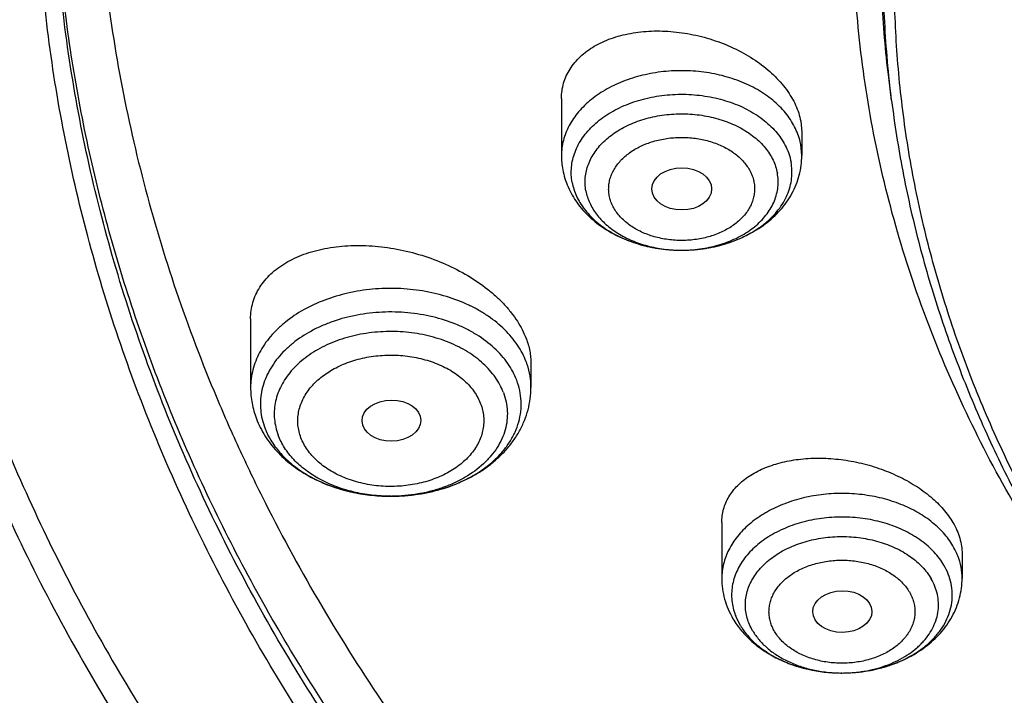
# Model space of a CAD drawing. Units: inches. Extents: x 7.1 to 14.8, y -3.1 to 21.7.
# Drawn here: x 9.2 to 9.7, y 16.2 to 16.6 of the extents above; entities that cross this region are included whole.
import ezdxf

# ---------------------------------------------------------------- set-up
doc = ezdxf.new("R2010")
doc.units = ezdxf.units.IN
doc.header["$LTSCALE"] = 1.21
doc.header["$MEASUREMENT"] = 0
doc.layers.get('0').update_dxf_attribs({"linetype": 'CONTINUOUS'})

msp = doc.modelspace()

# ---------------------------------------------------------------- linework, layer by layer
at = {"color": 7, "linetype": 'Continuous'}
for p, q in [((9.67393, 16.5121), (9.67222, 16.52592)), ((9.47919, 16.51339), (9.47919, 16.47968)), ((9.62032, 16.49994), (9.62093, 16.49348)), ((9.62093, 16.49348), (9.62093, 16.47968)), ((9.53267, 16.45847), (9.53269, 16.45837)), ((9.54991, 16.4238), (9.5508, 16.4238)), ((9.29584, 16.38327), (9.29584, 16.34282)), ((9.4612, 16.357), (9.4612, 16.34282)), ((9.37881, 16.27859), (9.37909, 16.27859)), ((9.57376, 16.26315), (9.57376, 16.23012)), ((9.71549, 16.2446), (9.71549, 16.23012)), ((9.64397, 16.17425), (9.64476, 16.17425))]:
    msp.add_line(p, q, dxfattribs=at)
at = {"color": 9, "linetype": 'Continuous'}
for p, q in [((9.62093, 16.47968), (9.62032, 16.48622)), ((9.5822, 16.20723), (9.58448, 16.20267))]:
    msp.add_line(p, q, dxfattribs=at)
at = {"color": 7, "linetype": 'Continuous'}
msp.add_arc((9.52466, 16.47968), 0.04547, 180.0097, 190.56248, dxfattribs=at)
at = {"color": 9, "linetype": 'Continuous'}
for centre, radius, start, end in [((9.55006, 16.50422), 0.08042, 270.5282, 272.53717), ((9.55006, 16.50439), 0.08059, 269.89106, 270.52893), ((9.41629, 16.342), 0.04501, 18.57964, 20.7581), ((9.37852, 16.3757), 0.09711, 270, 270.33245), ((9.61552, 16.22117), 0.03613, 200.75713, 202.69629), ((9.64463, 16.25484), 0.08059, 269.5308, 270.09964), ((9.64463, 16.25471), 0.08046, 270.09905, 272.07536)]:
    msp.add_arc(centre, radius, start, end, dxfattribs=at)
at = {"color": 7, "linetype": 'Continuous'}
for centre, major_axis, ratio in [((9.55016, 16.46), (0.01762, 0), 0.70668), ((9.37889, 16.3232), (0.01732, 0.00012), 0.700967), ((9.64485, 16.2105), (0.01746, 0.00007), 0.705147)]:
    msp.add_ellipse(centre, major_axis=major_axis, ratio=ratio, dxfattribs=at)
for points, knots in [([(10.84007, 15.41458), (10.78237, 15.41684), (10.69604, 15.42322), (10.58187, 15.43774), (10.46941, 15.45611), (10.35873, 15.48034), (10.25051, 15.5104), (10.17132, 15.53565), (10.09397, 15.56361), (10.01866, 15.59422), (9.94556, 15.62741), (9.87485, 15.6631), (9.8067, 15.7012), (9.74127, 15.74163), (9.67873, 15.78428), (9.60007, 15.84346), (9.52696, 15.90713), (9.4603, 15.97501), (9.41428, 16.02716), (9.37194, 16.08084), (9.33337, 16.13594), (9.29868, 16.19232), (9.26794, 16.24985), (9.24123, 16.30838), (9.21862, 16.36777), (9.20017, 16.42789), (9.18592, 16.48858), (9.1759, 16.5497), (9.17015, 16.61109), (9.16867, 16.67261), (9.17147, 16.73411), (9.17855, 16.79544), (9.18988, 16.85644), (9.20543, 16.91697), (9.22518, 16.97688), (9.24906, 17.03602), (9.27702, 17.09425), (9.30899, 17.15144), (9.34489, 17.20744), (9.38464, 17.26211), (9.42813, 17.31534), (9.47526, 17.36698), (9.54337, 17.43413), (9.61783, 17.49701), (9.69776, 17.55534), (9.76121, 17.59731), (9.8275, 17.63703), (9.89645, 17.67439), (9.96792, 17.70932), (10.04173, 17.74172), (10.11769, 17.77152), (10.22211, 17.80787), (10.32957, 17.83849), (10.43939, 17.86337), (10.55158, 17.88456), (10.66541, 17.89979), (10.78025, 17.90906), (10.89584, 17.91434), (10.98276, 17.91378), (11.04061, 17.9114)], [0, 0, 0, 0, 0.03623, 0.054257, 0.072195, 0.107717, 0.125268, 0.142653, 0.159855, 0.176858, 0.193648, 0.210212, 0.22654, 0.242621, 0.258449, 0.274019, 0.304367, 0.319156, 0.333691, 0.34798, 0.362033, 0.375865, 0.38949, 0.402929, 0.416203, 0.429337, 0.442356, 0.455288, 0.468164, 0.481014, 0.493869, 0.506759, 0.519716, 0.532767, 0.545941, 0.559264, 0.572758, 0.586445, 0.600344, 0.614469, 0.628833, 0.643446, 0.658315, 0.688824, 0.704474, 0.720381, 0.73654, 0.752942, 0.769577, 0.786434, 0.8035, 0.820761, 0.855792, 0.873533, 0.891398, 0.92741, 0.945521, 0.963672, 1, 1, 1, 1]), ([(10.22909, 17.80428), (10.17357, 17.7867), (10.09182, 17.75711), (9.98646, 17.71103), (9.91063, 17.67378), (9.83771, 17.63373), (9.7679, 17.59099), (9.7014, 17.54568), (9.6384, 17.49792), (9.57908, 17.44786), (9.52361, 17.39562), (9.47215, 17.34137), (9.42483, 17.28525), (9.38181, 17.22742), (9.3432, 17.16804), (9.30911, 17.10728), (9.27964, 17.04531), (9.25488, 16.98231), (9.23491, 16.91846), (9.21977, 16.85394), (9.20952, 16.78893), (9.20418, 16.72362), (9.20378, 16.65821), (9.20831, 16.59287), (9.21776, 16.5278), (9.23211, 16.46319), (9.2513, 16.39921), (9.27122, 16.34676), (9.28948, 16.30532), (9.30944, 16.26395), (9.33733, 16.21294), (9.36876, 16.16348), (9.39608, 16.12467), (9.42511, 16.08605), (9.44832, 16.05797), (9.46439, 16.03965)], [0, 0, 0, 0, 0.074875, 0.111603, 0.147808, 0.183458, 0.218531, 0.253006, 0.286871, 0.32012, 0.352753, 0.384777, 0.416208, 0.447068, 0.477388, 0.507208, 0.536573, 0.565537, 0.594162, 0.622515, 0.650667, 0.678694, 0.706676, 0.734691, 0.762817, 0.791132, 0.819708, 0.848613, 0.86321, 0.877913, 0.907655, 0.93789, 0.953208, 0.968664, 1, 1, 1, 1]), ([(9.81246, 16.17615), (9.79912, 16.19317), (9.77395, 16.22784), (9.74069, 16.28207), (9.71246, 16.33773), (9.6894, 16.39459), (9.6716, 16.4524), (9.65916, 16.51091), (9.65211, 16.56989), (9.6505, 16.62906), (9.65433, 16.68819), (9.66359, 16.74701), (9.67822, 16.80527), (9.69818, 16.86271), (9.72336, 16.91911), (9.75366, 16.97421), (9.78894, 17.0278), (9.82906, 17.07963), (9.87383, 17.12951), (9.91464, 17.16904), (9.94937, 17.1995), (9.9859, 17.22948), (10.03412, 17.26533), (10.09545, 17.30538), (10.16031, 17.34253), (10.22844, 17.37663), (10.29954, 17.40753), (10.37333, 17.43511), (10.44948, 17.45924), (10.52768, 17.47984), (10.60759, 17.49681), (10.6889, 17.51009), (10.79886, 17.5228), (10.88213, 17.52661), (10.93769, 17.52661)], [0, 0, 0, 0, 0.029283, 0.057953, 0.086069, 0.113703, 0.140941, 0.167877, 0.194614, 0.221263, 0.247935, 0.27474, 0.301787, 0.329176, 0.356997, 0.385331, 0.414245, 0.443792, 0.474013, 0.504935, 0.520665, 0.536574, 0.568924, 0.601977, 0.635713, 0.6701, 0.705097, 0.740657, 0.776723, 0.813235, 0.850126, 0.887325, 0.924759, 1, 1, 1, 1]), ([(10.93769, 15.6931), (10.89643, 15.6931), (10.81407, 15.69595), (10.69164, 15.70876), (10.57156, 15.72998), (10.45498, 15.7594), (10.36115, 15.7907), (10.28888, 15.81963), (10.21957, 15.85064), (10.15312, 15.88538), (10.0901, 15.9238), (10.04521, 15.95399), (10.00246, 15.98571), (9.96197, 16.01888), (9.92382, 16.05341), (9.88812, 16.08923), (9.85493, 16.12625), (9.82436, 16.16438), (9.79646, 16.20353), (9.77131, 16.2436), (9.74898, 16.28451), (9.7295, 16.32614), (9.71294, 16.36841), (9.69934, 16.4112), (9.68872, 16.45443), (9.68111, 16.49797), (9.67654, 16.54172), (9.67502, 16.58558), (9.67654, 16.62945), (9.68111, 16.6732), (9.68872, 16.71674), (9.69934, 16.75996), (9.71294, 16.80276), (9.7295, 16.84503), (9.74898, 16.88666), (9.77131, 16.92757), (9.79646, 16.96764), (9.82436, 17.00679), (9.85493, 17.04492), (9.88812, 17.08194), (9.92382, 17.11776), (9.96197, 17.15229), (10.00246, 17.18546), (10.04521, 17.21717), (10.0901, 17.24737), (10.15312, 17.28578), (10.21957, 17.32053), (10.28888, 17.35154), (10.36115, 17.38047), (10.45498, 17.41177), (10.57156, 17.44119), (10.69164, 17.46241), (10.81407, 17.47522), (10.89643, 17.47807), (10.93769, 17.47807)], [0, 0, 0, 0, 0.036314, 0.072453, 0.108248, 0.143537, 0.178172, 0.195206, 0.212029, 0.244983, 0.261102, 0.276969, 0.292578, 0.307926, 0.323014, 0.337842, 0.352416, 0.366743, 0.380832, 0.394698, 0.408355, 0.421823, 0.435122, 0.448278, 0.461314, 0.474261, 0.487146, 0.5, 0.512854, 0.525739, 0.538686, 0.551722, 0.564878, 0.578177, 0.591645, 0.605302, 0.619168, 0.633257, 0.647584, 0.662158, 0.676986, 0.692074, 0.707422, 0.723031, 0.738898, 0.755017, 0.787971, 0.804794, 0.821828, 0.856463, 0.891752, 0.927547, 0.963686, 1, 1, 1, 1]), ([(9.06327, 16.74705), (9.06165, 16.72524), (9.05994, 16.6815), (9.06195, 16.61582), (9.06856, 16.5503), (9.07975, 16.48509), (9.09548, 16.42036), (9.11571, 16.35626), (9.1404, 16.29295), (9.16948, 16.2306), (9.20289, 16.16934), (9.24052, 16.10933), (9.2823, 16.05072), (9.32812, 15.99365), (9.37787, 15.93826), (9.44988, 15.8662), (9.52875, 15.7987), (9.61353, 15.73606), (9.6809, 15.69097), (9.75133, 15.64829), (9.82465, 15.60812), (9.90069, 15.57056), (9.97925, 15.5357), (10.06015, 15.50363), (10.14318, 15.47443), (10.22816, 15.44816), (10.3442, 15.41701), (10.46279, 15.39215), (10.58321, 15.37359), (10.70534, 15.35919), (10.79765, 15.35324), (10.85931, 15.35142)], [0, 0, 0, 0, 0.025974, 0.051945, 0.077975, 0.104126, 0.130459, 0.157031, 0.183895, 0.211101, 0.238691, 0.266705, 0.295175, 0.324126, 0.353581, 0.383555, 0.445068, 0.47663, 0.508714, 0.541311, 0.574405, 0.607975, 0.642, 0.676451, 0.7113, 0.746513, 0.782056, 0.853967, 0.890267, 0.926737, 1, 1, 1, 1]), ([(9.07549, 16.68047), (9.07549, 16.65964), (9.07689, 16.61793), (9.08319, 16.55553), (9.09367, 16.49341), (9.10831, 16.43172), (9.12707, 16.37059), (9.14991, 16.31017), (9.17678, 16.2506), (9.20761, 16.19199), (9.24234, 16.1345), (9.28088, 16.07824), (9.32315, 16.02334), (9.36904, 15.96993), (9.41847, 15.91812), (9.4895, 15.85079), (9.56665, 15.78773), (9.64909, 15.72918), (9.71432, 15.68705), (9.78231, 15.64715), (9.87703, 15.59673), (9.97603, 15.55154), (10.07858, 15.51164), (10.15791, 15.48416), (10.23898, 15.45936), (10.34958, 15.42986), (10.4625, 15.40611), (10.57711, 15.38811), (10.66415, 15.37748), (10.7518, 15.36978), (10.81047, 15.36661), (10.83985, 15.36552)], [0, 0, 0, 0, 0.025853, 0.051764, 0.07779, 0.103986, 0.130405, 0.157097, 0.184107, 0.211476, 0.239241, 0.267432, 0.296077, 0.325195, 0.354804, 0.384913, 0.446634, 0.478261, 0.510385, 0.542994, 0.576071, 0.643543, 0.677903, 0.712639, 0.747719, 0.783112, 0.854686, 0.890805, 0.92709, 0.963502, 1, 1, 1, 1]), ([(8.79943, 16.60395), (8.80165, 16.58874), (8.80675, 16.55835), (8.81627, 16.51299), (8.82767, 16.46783), (8.84543, 16.40773), (8.87237, 16.33323), (8.91195, 16.24562), (8.95077, 16.17442), (8.98527, 16.11855), (9.0224, 16.06295), (9.07313, 15.99499), (9.12882, 15.92997), (9.17647, 15.87948), (9.22662, 15.82959), (9.2931, 15.76934), (9.37817, 15.70098), (9.46858, 15.63645), (9.56401, 15.57596), (9.69842, 15.50042), (9.80429, 15.45124), (9.87671, 15.42167)], [0, 0, 0, 0, 0.027573, 0.05527, 0.083109, 0.111111, 0.167662, 0.225061, 0.283417, 0.312987, 0.342826, 0.403334, 0.464996, 0.496273, 0.527848, 0.591884, 0.657108, 0.723504, 0.791042, 0.85968, 1, 1, 1, 1]), ([(9.47919, 16.51339), (9.47919, 16.51492), (9.4794, 16.51797), (9.48036, 16.52245), (9.48196, 16.52675), (9.48416, 16.53084), (9.48696, 16.53466), (9.49031, 16.53819), (9.49418, 16.54141), (9.49854, 16.54427), (9.50334, 16.54677), (9.51038, 16.54964), (9.52007, 16.55216), (9.53248, 16.55346), (9.54547, 16.55305), (9.55862, 16.55095), (9.5715, 16.54722), (9.58367, 16.54199), (9.593, 16.53644), (9.59971, 16.53137), (9.60568, 16.52612), (9.61083, 16.52035), (9.61493, 16.51415), (9.61737, 16.50948), (9.6192, 16.50475), (9.62002, 16.50153), (9.62032, 16.49994)], [0, 0, 0, 0, 0.024986, 0.049727, 0.074499, 0.099566, 0.125175, 0.151531, 0.178796, 0.207081, 0.236451, 0.266926, 0.331035, 0.398959, 0.469809, 0.542449, 0.615596, 0.687907, 0.758077, 0.792012, 0.824999, 0.887717, 0.91741, 0.945972, 0.973468, 1, 1, 1, 1]), ([(9.67393, 16.5121), (9.67566, 16.4982), (9.68004, 16.47041), (9.6893, 16.4291), (9.70125, 16.38815), (9.71587, 16.34765), (9.73312, 16.30769), (9.75296, 16.26835), (9.77535, 16.22973), (9.80023, 16.19189), (9.82755, 16.15493), (9.86746, 16.10653), (9.92329, 16.04865), (9.99839, 15.98447), (10.08149, 15.92553), (10.17186, 15.87232), (10.26875, 15.82528), (10.37132, 15.78479), (10.4787, 15.7512), (10.58999, 15.72477), (10.70424, 15.70573), (10.82046, 15.69425), (10.89857, 15.69169), (10.93769, 15.69169)], [0, 0, 0, 0, 0.025698, 0.051547, 0.077594, 0.103887, 0.130467, 0.157375, 0.184644, 0.212306, 0.240386, 0.268905, 0.327309, 0.387616, 0.449837, 0.513918, 0.57975, 0.647171, 0.715981, 0.785943, 0.856791, 0.928243, 1, 1, 1, 1]), ([(9.5508, 16.4238), (9.55524, 16.42384), (9.56408, 16.42455), (9.5769, 16.42752), (9.58885, 16.43234), (9.59782, 16.43788), (9.60414, 16.44315), (9.60837, 16.44748), (9.61208, 16.45218), (9.61522, 16.45721), (9.61773, 16.46254), (9.61956, 16.46811), (9.62068, 16.47385), (9.62093, 16.47774), (9.62093, 16.47968)], [0, 0, 0, 0, 0.13432, 0.266883, 0.396404, 0.522261, 0.583903, 0.644746, 0.704909, 0.764522, 0.823718, 0.882628, 0.941354, 1, 1, 1, 1]), ([(9.47996, 16.47135), (9.48029, 16.4696), (9.48115, 16.46613), (9.48302, 16.46109), (9.48545, 16.45627), (9.4884, 16.4517), (9.49182, 16.44742), (9.497, 16.4421), (9.5045, 16.43628), (9.51471, 16.43078), (9.52589, 16.42679), (9.53773, 16.42436), (9.54584, 16.42381), (9.54991, 16.4238)], [0, 0, 0, 0, 0.058412, 0.117011, 0.175913, 0.23521, 0.295021, 0.355455, 0.478438, 0.604758, 0.734322, 0.866452, 1, 1, 1, 1]), ([(9.5508, 16.4238), (9.55536, 16.42384), (9.56218, 16.4244), (9.57104, 16.42617), (9.57944, 16.42854), (9.58734, 16.43184), (9.59447, 16.43606), (9.59926, 16.43956), (9.6035, 16.44339), (9.60714, 16.44753), (9.61016, 16.45191), (9.6125, 16.45651), (9.61414, 16.46126), (9.61507, 16.46611), (9.61526, 16.471), (9.6149, 16.47424), (9.6146, 16.47584)], [0, 0, 0, 0, 0.14687, 0.219281, 0.290472, 0.427774, 0.493502, 0.557014, 0.618248, 0.677242, 0.734143, 0.789215, 0.842833, 0.895466, 0.947668, 1, 1, 1, 1]), ([(9.48552, 16.46383), (9.48577, 16.46245), (9.48647, 16.4597), (9.48801, 16.4557), (9.49006, 16.45181), (9.49349, 16.44675), (9.49899, 16.44089), (9.5071, 16.43492), (9.51656, 16.43008), (9.52707, 16.4265), (9.5383, 16.42431), (9.54602, 16.42381), (9.54991, 16.4238)], [0, 0, 0, 0, 0.051395, 0.103751, 0.157359, 0.212489, 0.327851, 0.450688, 0.580698, 0.716781, 0.857241, 1, 1, 1, 1]), ([(9.29584, 16.38327), (9.29584, 16.38492), (9.29607, 16.38821), (9.2971, 16.39303), (9.2988, 16.39765), (9.30116, 16.40202), (9.30416, 16.40612), (9.30775, 16.40991), (9.3119, 16.41337), (9.31657, 16.41646), (9.32173, 16.41917), (9.32733, 16.42149), (9.33332, 16.42339), (9.3419, 16.42539), (9.35335, 16.42675), (9.36764, 16.4266), (9.38228, 16.42469), (9.39683, 16.42109), (9.41087, 16.41586), (9.42394, 16.40917), (9.43381, 16.40244), (9.44082, 16.39647), (9.4455, 16.39183), (9.44964, 16.38699), (9.45429, 16.3805), (9.45703, 16.37524), (9.45838, 16.37167)], [0, 0, 0, 0, 0.024203, 0.048106, 0.07199, 0.096131, 0.120785, 0.146169, 0.172456, 0.19977, 0.228188, 0.257747, 0.288442, 0.32024, 0.38683, 0.456812, 0.529173, 0.602723, 0.676166, 0.748169, 0.817456, 0.850748, 0.882973, 0.914049, 0.943923, 1, 1, 1, 1]), ([(9.45838, 16.37167), (9.45929, 16.36927), (9.46035, 16.3656), (9.46108, 16.36065), (9.4612, 16.35821), (9.4612, 16.357)], [0, 0, 0, 0, 0.511979, 0.758557, 1, 1, 1, 1]), ([(9.29584, 16.34282), (9.29584, 16.34125), (9.29599, 16.3381), (9.29664, 16.33341), (9.29772, 16.3288), (9.29871, 16.32579), (9.29927, 16.32431)], [0, 0, 0, 0, 0.249376, 0.49897, 0.74908, 1, 1, 1, 1]), ([(9.37908, 16.27859), (9.3843, 16.27862), (9.3921, 16.27922), (9.40229, 16.28115), (9.4121, 16.28378), (9.42146, 16.28749), (9.43011, 16.29228), (9.43611, 16.29633), (9.44161, 16.30086), (9.44655, 16.30584), (9.45088, 16.31124), (9.45454, 16.31703), (9.45747, 16.32315), (9.4596, 16.32954), (9.46091, 16.33613), (9.4612, 16.34059), (9.4612, 16.34282)], [0, 0, 0, 0, 0.135513, 0.202715, 0.269246, 0.399569, 0.463271, 0.525919, 0.587542, 0.648219, 0.70807, 0.767234, 0.825864, 0.884112, 0.942113, 1, 1, 1, 1]), ([(9.37909, 16.27859), (9.3849, 16.27862), (9.3936, 16.27936), (9.40484, 16.28175), (9.41289, 16.28419), (9.4205, 16.28727), (9.42975, 16.29206), (9.43796, 16.29801), (9.44467, 16.305), (9.44875, 16.31051), (9.45192, 16.31633), (9.45413, 16.32238), (9.45535, 16.32857), (9.45556, 16.33482), (9.45475, 16.34105), (9.45356, 16.34508), (9.45281, 16.34705)], [0, 0, 0, 0, 0.148341, 0.221339, 0.292929, 0.362729, 0.430422, 0.55848, 0.618897, 0.676967, 0.732961, 0.787296, 0.840514, 0.893254, 0.946197, 1, 1, 1, 1]), ([(9.29927, 16.32431), (9.29993, 16.32257), (9.30144, 16.31913), (9.30422, 16.3142), (9.30748, 16.30952), (9.31246, 16.30362), (9.31976, 16.29697), (9.32986, 16.29035), (9.34108, 16.28512), (9.35317, 16.28135), (9.36584, 16.27907), (9.37448, 16.27858), (9.37881, 16.27859)], [0, 0, 0, 0, 0.057617, 0.115616, 0.174122, 0.233222, 0.353478, 0.477033, 0.604009, 0.734061, 0.86642, 1, 1, 1, 1]), ([(9.30423, 16.3189), (9.30446, 16.31828), (9.30547, 16.3158), (9.30671, 16.31341), (9.30775, 16.31167)], [0, 0, 0, 0, 0.246471, 1, 1, 1, 1]), ([(9.30775, 16.31167), (9.30926, 16.30917), (9.31283, 16.30432), (9.31945, 16.29785), (9.32731, 16.29214), (9.33626, 16.2873), (9.3461, 16.28345), (9.35662, 16.28064), (9.3676, 16.27895), (9.37506, 16.27858), (9.37881, 16.27859)], [0, 0, 0, 0, 0.107216, 0.220048, 0.338773, 0.463169, 0.592585, 0.726041, 0.862309, 1, 1, 1, 1]), ([(9.57376, 16.26315), (9.57376, 16.26448), (9.57393, 16.26712), (9.57473, 16.27101), (9.57605, 16.27476), (9.57789, 16.27834), (9.58021, 16.28173), (9.58401, 16.28604), (9.58867, 16.28979), (9.59398, 16.29294), (9.59998, 16.29582), (9.60831, 16.29861), (9.61914, 16.30062), (9.63069, 16.30129), (9.64265, 16.3006), (9.65469, 16.29858), (9.66647, 16.29527), (9.67766, 16.29074), (9.68792, 16.28513), (9.69556, 16.27958), (9.70091, 16.27472), (9.70552, 16.26983), (9.70846, 16.26581), (9.7101, 16.26302)], [0, 0, 0, 0, 0.023744, 0.047291, 0.070898, 0.094814, 0.119268, 0.144454, 0.197526, 0.22567, 0.254922, 0.316681, 0.38254, 0.451828, 0.523626, 0.596834, 0.670246, 0.742608, 0.812705, 0.879451, 0.911316, 0.942059, 1, 1, 1, 1]), ([(9.7101, 16.26302), (9.71096, 16.26154), (9.71251, 16.25854), (9.71422, 16.2539), (9.71525, 16.24925), (9.71549, 16.24613), (9.71549, 16.2446)], [0, 0, 0, 0, 0.265481, 0.519484, 0.763559, 1, 1, 1, 1]), ([(9.64476, 16.17425), (9.65005, 16.17426), (9.65796, 16.17495), (9.66814, 16.17723), (9.67538, 16.17958), (9.68217, 16.18253), (9.6884, 16.18605), (9.6931, 16.18945), (9.69649, 16.19241), (9.69954, 16.19544), (9.70287, 16.19947), (9.70604, 16.20468), (9.70829, 16.21013), (9.70957, 16.21575), (9.70987, 16.22144), (9.70917, 16.22711), (9.70749, 16.23268), (9.70577, 16.23619), (9.70477, 16.2379)], [0, 0, 0, 0, 0.149306, 0.222638, 0.294368, 0.364068, 0.431396, 0.496127, 0.527499, 0.558201, 0.617623, 0.674673, 0.729776, 0.783529, 0.836657, 0.889946, 0.944168, 1, 1, 1, 1]), ([(9.57376, 16.23012), (9.57376, 16.22805), (9.57404, 16.2239), (9.57532, 16.21778), (9.5774, 16.21187), (9.5793, 16.20813), (9.58035, 16.20632)], [0, 0, 0, 0, 0.248891, 0.4982, 0.748385, 1, 1, 1, 1]), ([(9.64476, 16.17425), (9.64923, 16.17426), (9.65813, 16.17491), (9.67104, 16.17783), (9.68309, 16.18262), (9.69215, 16.18816), (9.69853, 16.19344), (9.7028, 16.19777), (9.70655, 16.20248), (9.70972, 16.20754), (9.71225, 16.2129), (9.71411, 16.2185), (9.71524, 16.22426), (9.71549, 16.22817), (9.71549, 16.23012)], [0, 0, 0, 0, 0.1343, 0.266894, 0.396466, 0.52236, 0.584013, 0.644857, 0.705013, 0.764612, 0.82379, 0.882678, 0.941379, 1, 1, 1, 1]), ([(9.58035, 16.20632), (9.58182, 16.20382), (9.58522, 16.19901), (9.59143, 16.19264), (9.59864, 16.18714), (9.60667, 16.18256), (9.61538, 16.17893), (9.62774, 16.17539), (9.63747, 16.1743), (9.64397, 16.17425)], [0, 0, 0, 0, 0.117247, 0.236369, 0.357845, 0.481958, 0.608705, 0.73778, 1, 1, 1, 1]), ([(9.58448, 16.20267), (9.5848, 16.20211), (9.58617, 16.1999), (9.58775, 16.19782), (9.58903, 16.19633)], [0, 0, 0, 0, 0.245258, 1, 1, 1, 1]), ([(9.58903, 16.19633), (9.5905, 16.19463), (9.59374, 16.19137), (9.5993, 16.18707), (9.60558, 16.18329), (9.61248, 16.18011), (9.61989, 16.17757), (9.63035, 16.17507), (9.63851, 16.17429), (9.64397, 16.17425)], [0, 0, 0, 0, 0.110314, 0.225633, 0.345861, 0.470623, 0.599308, 0.731118, 1, 1, 1, 1])]:
    msp.add_open_spline(points, degree=3, knots=knots, dxfattribs=at)
at = {"color": 9, "linetype": 'Continuous'}
for points, knots in [([(9.67222, 16.52592), (9.6703, 16.54135), (9.66759, 16.57232), (9.66694, 16.61895), (9.66971, 16.66554), (9.6759, 16.71196), (9.68547, 16.75809), (9.69842, 16.8038), (9.71471, 16.84897), (9.73427, 16.89348), (9.75708, 16.9372), (9.78305, 16.98002), (9.81212, 17.02183), (9.84421, 17.06251), (9.87924, 17.10195), (9.93018, 17.15321), (9.98623, 17.20108), (10.04666, 17.24532), (10.11135, 17.28802), (10.18007, 17.32669), (10.25217, 17.36124), (10.32773, 17.39354), (10.40619, 17.42139), (10.48697, 17.44477), (10.5701, 17.46534), (10.65497, 17.4812), (10.74102, 17.49236), (10.82813, 17.50038), (10.89385, 17.50278), (10.93769, 17.50278)], [0, 0, 0, 0, 0.025992, 0.051936, 0.077902, 0.103959, 0.130173, 0.156611, 0.183332, 0.210391, 0.23784, 0.265722, 0.294074, 0.322928, 0.352306, 0.382225, 0.443706, 0.475289, 0.50742, 0.573249, 0.606924, 0.641066, 0.710612, 0.745959, 0.781632, 0.853771, 0.890161, 0.926696, 1, 1, 1, 1]), ([(9.67393, 16.5121), (9.67202, 16.52751), (9.66932, 16.55844), (9.66867, 16.60501), (9.67143, 16.65153), (9.67761, 16.69789), (9.68717, 16.74396), (9.7001, 16.78961), (9.71636, 16.83472), (9.73591, 16.87916), (9.75868, 16.92283), (9.78462, 16.96559), (9.81365, 17.00734), (9.8457, 17.04796), (9.88067, 17.08735), (9.93154, 17.13854), (9.98752, 17.18634), (10.04787, 17.23053), (10.11247, 17.27317), (10.1811, 17.31178), (10.2531, 17.34629), (10.32856, 17.37855), (10.40692, 17.40636), (10.48758, 17.4297), (10.5706, 17.45025), (10.65535, 17.46609), (10.74129, 17.47723), (10.82827, 17.48523), (10.89391, 17.48763), (10.93769, 17.48763)], [0, 0, 0, 0, 0.025992, 0.051936, 0.077902, 0.103959, 0.130173, 0.156611, 0.183332, 0.210391, 0.23784, 0.265722, 0.294074, 0.322928, 0.352306, 0.382225, 0.443706, 0.475289, 0.50742, 0.573249, 0.606924, 0.641066, 0.710612, 0.745959, 0.781632, 0.853771, 0.890161, 0.926696, 1, 1, 1, 1]), ([(9.92519, 15.44293), (9.86855, 15.46605), (9.78544, 15.50384), (9.6789, 15.56063), (9.57793, 15.62016), (9.48247, 15.68528), (9.3935, 15.75578), (9.33103, 15.81047), (9.27242, 15.86726), (9.21782, 15.92603), (9.16736, 15.98662), (9.12115, 16.0489), (9.07933, 16.11272), (9.04197, 16.17792), (9.00919, 16.24435), (8.98105, 16.31184), (8.95764, 16.38024), (8.939, 16.44937), (8.92518, 16.51908), (8.91623, 16.58918), (8.91215, 16.65952), (8.91296, 16.72991), (8.91867, 16.80018), (8.92925, 16.87017), (8.94468, 16.93971), (8.96492, 17.00861), (8.98991, 17.07673), (9.0196, 17.14388), (9.05392, 17.20992), (9.08617, 17.26367), (9.11416, 17.30595), (9.14385, 17.34807), (9.16757, 17.37881), (9.18399, 17.39893)], [0, 0, 0, 0, 0.074052, 0.110332, 0.146078, 0.215886, 0.249944, 0.283425, 0.316333, 0.348674, 0.380464, 0.411723, 0.442477, 0.472759, 0.502609, 0.532072, 0.561198, 0.590043, 0.618667, 0.647135, 0.675512, 0.703866, 0.732266, 0.760778, 0.789469, 0.818401, 0.847633, 0.87722, 0.907209, 0.937644, 0.953043, 0.968567, 1, 1, 1, 1]), ([(10.83848, 15.42649), (10.78003, 15.42882), (10.69258, 15.43542), (10.57697, 15.45042), (10.46315, 15.46939), (10.35122, 15.4944), (10.24187, 15.52542), (10.16192, 15.55146), (10.08392, 15.58029), (10.00805, 15.61185), (9.93451, 15.64605), (9.86348, 15.68281), (9.79513, 15.72204), (9.72964, 15.76364), (9.66717, 15.8075), (9.58881, 15.86832), (9.51628, 15.93372), (9.45051, 16.00338), (9.40533, 16.05684), (9.36399, 16.11184), (9.32659, 16.16825), (9.29322, 16.22591), (9.26398, 16.28469), (9.23893, 16.34444), (9.21815, 16.40501), (9.20167, 16.46625), (9.18956, 16.528), (9.18183, 16.59011), (9.17852, 16.65241), (9.17962, 16.71475), (9.1833, 16.75617), (9.18586, 16.7768)], [0, 0, 0, 0, 0.073595, 0.110207, 0.146631, 0.218733, 0.254342, 0.289601, 0.324476, 0.358933, 0.392943, 0.42648, 0.459522, 0.492051, 0.524051, 0.555516, 0.616802, 0.646653, 0.675984, 0.704814, 0.733166, 0.761074, 0.788573, 0.815706, 0.842522, 0.869075, 0.895421, 0.921623, 0.947743, 0.973847, 1, 1, 1, 1]), ([(10.49915, 15.46956), (10.44973, 15.47856), (10.35216, 15.49956), (10.20938, 15.54021), (10.07216, 15.58954), (9.94155, 15.64717), (9.81852, 15.71266), (9.70404, 15.78552), (9.59897, 15.86521), (9.50412, 15.95112), (9.43366, 16.02797), (9.38327, 16.09191), (9.34874, 16.14062), (9.31726, 16.19036), (9.28889, 16.24103), (9.26368, 16.29254), (9.24169, 16.34478), (9.22296, 16.39766), (9.20752, 16.45108), (9.19541, 16.50492), (9.18664, 16.55909), (9.18124, 16.61348), (9.17922, 16.66799), (9.18059, 16.72251), (9.18374, 16.75874), (9.18588, 16.7768)], [0, 0, 0, 0, 0.073981, 0.146893, 0.218498, 0.288591, 0.356996, 0.423582, 0.488263, 0.551006, 0.611837, 0.641571, 0.670867, 0.699746, 0.728235, 0.756364, 0.784166, 0.81168, 0.838947, 0.866012, 0.892921, 0.919724, 0.946471, 0.973212, 1, 1, 1, 1]), ([(9.61861, 16.49239), (9.61806, 16.49386), (9.61677, 16.49678), (9.61432, 16.50097), (9.61134, 16.50498), (9.60664, 16.51012), (9.59955, 16.51592), (9.58961, 16.52158), (9.57842, 16.52589), (9.56634, 16.52872), (9.55374, 16.52999), (9.54102, 16.52965), (9.52859, 16.52771), (9.51683, 16.52424), (9.50613, 16.51934), (9.49825, 16.51411), (9.49283, 16.50934), (9.48928, 16.50558), (9.48623, 16.5016), (9.48369, 16.49744), (9.4817, 16.49313), (9.48026, 16.48871), (9.47939, 16.48421), (9.47919, 16.48118), (9.47919, 16.47968)], [0, 0, 0, 0, 0.026424, 0.053537, 0.081455, 0.110259, 0.170613, 0.234658, 0.301945, 0.371694, 0.442904, 0.514448, 0.585173, 0.653993, 0.719987, 0.782503, 0.812384, 0.841329, 0.86938, 0.896611, 0.923132, 0.949087, 0.974644, 1, 1, 1, 1]), ([(9.48552, 16.46383), (9.48524, 16.46531), (9.48489, 16.46832), (9.485, 16.47286), (9.48573, 16.47738), (9.4871, 16.48182), (9.48907, 16.48614), (9.49163, 16.49029), (9.49475, 16.49425), (9.4984, 16.49796), (9.50254, 16.50141), (9.50877, 16.50565), (9.51757, 16.51006), (9.52919, 16.51375), (9.54159, 16.51577), (9.5543, 16.51606), (9.56686, 16.51461), (9.57879, 16.51147), (9.58796, 16.50748), (9.59456, 16.50353), (9.60039, 16.49929), (9.60543, 16.49438), (9.60941, 16.48893), (9.61178, 16.48471), (9.61355, 16.48035), (9.61432, 16.47735), (9.6146, 16.47584)], [0, 0, 0, 0, 0.025793, 0.05151, 0.077386, 0.103662, 0.130548, 0.158217, 0.1868, 0.216381, 0.247002, 0.278662, 0.344846, 0.414315, 0.486003, 0.558614, 0.630762, 0.701103, 0.768481, 0.800812, 0.832128, 0.891563, 0.919829, 0.947219, 0.973884, 1, 1, 1, 1]), ([(9.4936, 16.45881), (9.49336, 16.46011), (9.49305, 16.46274), (9.49314, 16.46672), (9.49379, 16.47067), (9.49498, 16.47455), (9.49671, 16.47833), (9.49894, 16.48196), (9.50167, 16.48542), (9.50487, 16.48867), (9.50849, 16.49169), (9.51394, 16.4954), (9.52164, 16.49926), (9.53181, 16.50248), (9.54265, 16.50425), (9.55377, 16.50451), (9.56476, 16.50324), (9.57519, 16.50049), (9.58469, 16.49636), (9.59164, 16.49181), (9.59637, 16.48762), (9.59941, 16.48429), (9.60198, 16.48077), (9.60405, 16.47708), (9.60559, 16.47327), (9.60627, 16.47064), (9.60652, 16.46932)], [0, 0, 0, 0, 0.025791, 0.051508, 0.077383, 0.103659, 0.130545, 0.158213, 0.186796, 0.216377, 0.246998, 0.278656, 0.34484, 0.414308, 0.485995, 0.558605, 0.630752, 0.701093, 0.768469, 0.83205, 0.862322, 0.891564, 0.91983, 0.94722, 0.973884, 1, 1, 1, 1]), ([(9.5074, 16.45602), (9.50721, 16.457), (9.50698, 16.45899), (9.50705, 16.46199), (9.50754, 16.46498), (9.50845, 16.46791), (9.50975, 16.47076), (9.51144, 16.47351), (9.5135, 16.47613), (9.51591, 16.47858), (9.51865, 16.48086), (9.52277, 16.48367), (9.52859, 16.48658), (9.53627, 16.48901), (9.54446, 16.49035), (9.55287, 16.49055), (9.56116, 16.48958), (9.5678, 16.48784), (9.57277, 16.48589), (9.57733, 16.48366), (9.58148, 16.48095), (9.58505, 16.47778), (9.58735, 16.47527), (9.58929, 16.47261), (9.59086, 16.46983), (9.59203, 16.46694), (9.59254, 16.46496), (9.59272, 16.46396)], [0, 0, 0, 0, 0.025794, 0.05151, 0.077385, 0.103665, 0.130551, 0.158216, 0.186791, 0.216369, 0.246989, 0.278645, 0.344825, 0.414288, 0.485971, 0.558576, 0.630717, 0.701054, 0.735198, 0.768481, 0.832051, 0.862318, 0.891562, 0.919836, 0.947231, 0.973898, 1, 1, 1, 1]), ([(9.62032, 16.48622), (9.62022, 16.48674), (9.61979, 16.48883), (9.61917, 16.49089), (9.61861, 16.49239)], [0, 0, 0, 0, 0.24798, 1, 1, 1, 1]), ([(9.55362, 16.42388), (9.55748, 16.42405), (9.56321, 16.42472), (9.57063, 16.42645), (9.57764, 16.42866), (9.5842, 16.43163), (9.5901, 16.43533), (9.59404, 16.43838), (9.59752, 16.44169), (9.60051, 16.44524), (9.60297, 16.449), (9.60488, 16.45291), (9.60621, 16.45695), (9.60695, 16.46107), (9.60708, 16.46522), (9.60677, 16.46797), (9.60652, 16.46932)], [0, 0, 0, 0, 0.147214, 0.219575, 0.290613, 0.42744, 0.492909, 0.556192, 0.617253, 0.67615, 0.733045, 0.788204, 0.841996, 0.894872, 0.947365, 1, 1, 1, 1]), ([(9.4936, 16.45881), (9.49382, 16.45761), (9.49443, 16.45521), (9.49578, 16.45171), (9.49757, 16.44831), (9.50057, 16.44388), (9.50538, 16.43875), (9.51247, 16.43353), (9.52075, 16.42929), (9.52994, 16.42617), (9.53976, 16.42425), (9.54651, 16.42381), (9.54991, 16.4238)], [0, 0, 0, 0, 0.051395, 0.103754, 0.157363, 0.212493, 0.327855, 0.450689, 0.580697, 0.716777, 0.857237, 1, 1, 1, 1]), ([(9.59272, 16.46396), (9.59291, 16.46298), (9.59314, 16.46099), (9.59307, 16.45799), (9.59258, 16.45501), (9.59167, 16.45207), (9.59037, 16.44922), (9.58868, 16.44647), (9.58662, 16.44386), (9.58421, 16.4414), (9.58147, 16.43912), (9.57735, 16.43632), (9.57153, 16.4334), (9.56385, 16.43097), (9.55566, 16.42963), (9.54725, 16.42944), (9.53896, 16.4304), (9.53232, 16.43215), (9.52735, 16.43409), (9.52279, 16.43632), (9.51864, 16.43903), (9.51507, 16.4422), (9.51277, 16.44471), (9.51083, 16.44737), (9.50926, 16.45016), (9.50809, 16.45304), (9.50758, 16.45503), (9.5074, 16.45602)], [0, 0, 0, 0, 0.025794, 0.05151, 0.077385, 0.103665, 0.130551, 0.158216, 0.186791, 0.216369, 0.246989, 0.278645, 0.344825, 0.414288, 0.485971, 0.558576, 0.630717, 0.701054, 0.735198, 0.768481, 0.832051, 0.862318, 0.891562, 0.919836, 0.947231, 0.973898, 1, 1, 1, 1]), ([(9.45838, 16.35795), (9.45773, 16.35966), (9.45621, 16.36306), (9.45331, 16.36792), (9.44982, 16.37257), (9.44431, 16.37855), (9.43776, 16.38385), (9.43044, 16.38842), (9.42235, 16.39261), (9.41134, 16.39682), (9.39725, 16.40008), (9.38257, 16.40152), (9.36776, 16.4011), (9.35329, 16.39882), (9.33961, 16.39476), (9.32717, 16.38904), (9.318, 16.38293), (9.31169, 16.37737), (9.30757, 16.37299), (9.30402, 16.36835), (9.30107, 16.3635), (9.29875, 16.35849), (9.29708, 16.35334), (9.29607, 16.3481), (9.29584, 16.34457), (9.29584, 16.34282)], [0, 0, 0, 0, 0.026448, 0.053597, 0.08155, 0.110391, 0.170817, 0.202454, 0.23497, 0.302293, 0.372056, 0.443257, 0.514772, 0.585453, 0.654221, 0.72016, 0.782625, 0.812482, 0.841407, 0.869439, 0.896654, 0.923162, 0.949105, 0.974654, 1, 1, 1, 1]), ([(9.45281, 16.34705), (9.45215, 16.34879), (9.45058, 16.35224), (9.44756, 16.35715), (9.44387, 16.36182), (9.43802, 16.36777), (9.43107, 16.37295), (9.42331, 16.3773), (9.41475, 16.38119), (9.40317, 16.38486), (9.38853, 16.38725), (9.37351, 16.38759), (9.35867, 16.38588), (9.34681, 16.38275), (9.33792, 16.37927), (9.32977, 16.37529), (9.32236, 16.37044), (9.31598, 16.36478), (9.31187, 16.36029), (9.3084, 16.35553), (9.30561, 16.35055), (9.30352, 16.3454), (9.30215, 16.34012), (9.30153, 16.33477), (9.30165, 16.3294), (9.30252, 16.32406), (9.30359, 16.3206), (9.30423, 16.3189)], [0, 0, 0, 0, 0.026882, 0.054551, 0.083131, 0.112711, 0.174918, 0.207574, 0.241157, 0.310622, 0.382306, 0.454913, 0.527056, 0.597394, 0.631539, 0.664822, 0.728401, 0.758672, 0.787912, 0.816177, 0.843567, 0.870226, 0.896343, 0.922138, 0.947849, 0.973727, 1, 1, 1, 1]), ([(9.44494, 16.33979), (9.44435, 16.34135), (9.44294, 16.34443), (9.44024, 16.34882), (9.43694, 16.353), (9.43172, 16.35832), (9.4255, 16.36295), (9.41856, 16.36683), (9.41091, 16.37031), (9.40056, 16.37359), (9.38747, 16.37573), (9.37404, 16.37604), (9.36078, 16.3745), (9.35017, 16.37171), (9.34223, 16.3686), (9.33494, 16.36504), (9.32831, 16.36071), (9.32261, 16.35564), (9.31894, 16.35163), (9.31584, 16.34738), (9.31334, 16.34292), (9.31147, 16.33832), (9.31025, 16.3336), (9.30969, 16.32881), (9.3098, 16.32401), (9.31058, 16.31924), (9.31153, 16.31615), (9.31211, 16.31463)], [0, 0, 0, 0, 0.026882, 0.054553, 0.083132, 0.112712, 0.174919, 0.207575, 0.241158, 0.310623, 0.382307, 0.454914, 0.527057, 0.597395, 0.63154, 0.664823, 0.728401, 0.758672, 0.787913, 0.816177, 0.843567, 0.870227, 0.896344, 0.922138, 0.947848, 0.973727, 1, 1, 1, 1]), ([(9.32555, 16.3131), (9.32508, 16.31431), (9.32432, 16.31678), (9.3237, 16.32058), (9.32362, 16.32441), (9.32407, 16.32822), (9.32505, 16.33199), (9.32654, 16.33566), (9.32853, 16.33922), (9.331, 16.34261), (9.33393, 16.34581), (9.33848, 16.34985), (9.34376, 16.3533), (9.34957, 16.35614), (9.35591, 16.35862), (9.36437, 16.36085), (9.37317, 16.36187), (9.38031, 16.36195), (9.38743, 16.36154), (9.39442, 16.3604), (9.40114, 16.35853), (9.40593, 16.35679), (9.41045, 16.35473), (9.41467, 16.35237), (9.41855, 16.34973), (9.42312, 16.34593), (9.42787, 16.34063), (9.43055, 16.33569), (9.43149, 16.33317)], [0, 0, 0, 0, 0.026283, 0.052162, 0.077872, 0.103668, 0.129788, 0.156446, 0.183832, 0.212097, 0.241338, 0.27161, 0.335191, 0.368475, 0.402619, 0.47296, 0.545104, 0.581459, 0.617757, 0.689443, 0.724551, 0.75896, 0.792542, 0.825193, 0.856849, 0.887473, 0.945569, 1, 1, 1, 1]), ([(9.4612, 16.34282), (9.4612, 16.34509), (9.46082, 16.34969), (9.45969, 16.35415), (9.45896, 16.35634)], [0, 0, 0, 0, 0.496654, 1, 1, 1, 1]), ([(9.44494, 16.33979), (9.4456, 16.33803), (9.44667, 16.33443), (9.44739, 16.32887), (9.4472, 16.32328), (9.44612, 16.31775), (9.44414, 16.31234), (9.44131, 16.30715), (9.43767, 16.30222), (9.43168, 16.29597), (9.42435, 16.29065), (9.41609, 16.28636), (9.40929, 16.28361), (9.40209, 16.28143), (9.39205, 16.27929), (9.38428, 16.27862), (9.37908, 16.27859)], [0, 0, 0, 0, 0.053808, 0.106757, 0.1595, 0.212723, 0.267059, 0.323053, 0.381122, 0.441536, 0.569584, 0.637273, 0.707068, 0.778655, 0.851653, 1, 1, 1, 1]), ([(9.43149, 16.33317), (9.43196, 16.33196), (9.43272, 16.32949), (9.43334, 16.32569), (9.43342, 16.32186), (9.43297, 16.31804), (9.432, 16.31428), (9.43051, 16.3106), (9.42852, 16.30705), (9.42604, 16.30366), (9.42311, 16.30046), (9.41856, 16.29642), (9.41328, 16.29296), (9.40747, 16.29013), (9.40113, 16.28764), (9.39267, 16.28542), (9.38388, 16.2844), (9.37673, 16.28432), (9.36961, 16.28473), (9.36262, 16.28587), (9.3559, 16.28774), (9.35111, 16.28948), (9.34659, 16.29153), (9.34237, 16.2939), (9.3385, 16.29654), (9.33392, 16.30034), (9.32917, 16.30564), (9.32649, 16.31058), (9.32555, 16.3131)], [0, 0, 0, 0, 0.026283, 0.052162, 0.077872, 0.103668, 0.129788, 0.156446, 0.183832, 0.212097, 0.241338, 0.27161, 0.335191, 0.368475, 0.402619, 0.47296, 0.545104, 0.581459, 0.617757, 0.689443, 0.724551, 0.75896, 0.792542, 0.825193, 0.856849, 0.887473, 0.945569, 1, 1, 1, 1]), ([(9.37852, 16.27859), (9.37478, 16.27859), (9.36734, 16.27902), (9.35646, 16.28093), (9.34615, 16.28407), (9.3367, 16.28835), (9.32833, 16.29367), (9.32128, 16.29988), (9.3166, 16.30578), (9.31373, 16.31077), (9.3126, 16.31333), (9.31211, 16.31463)], [0, 0, 0, 0, 0.140358, 0.278861, 0.413779, 0.543642, 0.667372, 0.784431, 0.894952, 0.948095, 1, 1, 1, 1]), ([(9.7101, 16.2493), (9.70931, 16.25064), (9.70756, 16.25329), (9.70452, 16.25702), (9.70104, 16.26056), (9.69576, 16.26503), (9.68819, 16.26996), (9.67798, 16.27461), (9.66681, 16.27797), (9.655, 16.27994), (9.64289, 16.28046), (9.63083, 16.27952), (9.61917, 16.27715), (9.60824, 16.27341), (9.59836, 16.2684), (9.58981, 16.26227), (9.58391, 16.25626), (9.58015, 16.25107), (9.57784, 16.24708), (9.57603, 16.24295), (9.57472, 16.23873), (9.57393, 16.23444), (9.57376, 16.23156), (9.57376, 16.23012)], [0, 0, 0, 0, 0.027288, 0.055384, 0.084334, 0.114175, 0.176457, 0.242014, 0.310253, 0.380351, 0.451336, 0.522171, 0.591832, 0.65938, 0.72405, 0.78533, 0.843054, 0.870679, 0.897551, 0.923774, 0.949482, 0.974833, 1, 1, 1, 1]), ([(9.70477, 16.2379), (9.70398, 16.23925), (9.7022, 16.24191), (9.69907, 16.24564), (9.69546, 16.24914), (9.68997, 16.25354), (9.68206, 16.25827), (9.67143, 16.26252), (9.65988, 16.26531), (9.64781, 16.26653), (9.63563, 16.26614), (9.62375, 16.26417), (9.61259, 16.26067), (9.60254, 16.25575), (9.59524, 16.25053), (9.59032, 16.2458), (9.58717, 16.24207), (9.58453, 16.23816), (9.58241, 16.23407), (9.58085, 16.22987), (9.57986, 16.22557), (9.57944, 16.22123), (9.57961, 16.21687), (9.58035, 16.21255), (9.58122, 16.20975), (9.58174, 16.20837)], [0, 0, 0, 0, 0.027775, 0.056456, 0.086098, 0.116734, 0.180864, 0.24848, 0.318755, 0.390598, 0.462773, 0.534014, 0.60314, 0.66917, 0.731451, 0.761137, 0.789855, 0.81767, 0.844688, 0.871052, 0.896939, 0.922556, 0.948124, 0.973867, 1, 1, 1, 1]), ([(9.59201, 16.19911), (9.59131, 16.20031), (9.59006, 16.20276), (9.58869, 16.20661), (9.58786, 16.21054), (9.58759, 16.21452), (9.58786, 16.21849), (9.58869, 16.22242), (9.59006, 16.22627), (9.59196, 16.23001), (9.59437, 16.23359), (9.59725, 16.23698), (9.6006, 16.24015), (9.60569, 16.24412), (9.61304, 16.24833), (9.62289, 16.25201), (9.63355, 16.25428), (9.64462, 16.25504), (9.6557, 16.25428), (9.66636, 16.25201), (9.67621, 16.24833), (9.68356, 16.24412), (9.68865, 16.24015), (9.692, 16.23698), (9.69488, 16.23359), (9.69651, 16.23116), (9.69724, 16.22992)], [0, 0, 0, 0, 0.027126, 0.053588, 0.079571, 0.105311, 0.131052, 0.157036, 0.183494, 0.210623, 0.238584, 0.267492, 0.297417, 0.328386, 0.393298, 0.461774, 0.532857, 0.605311, 0.677766, 0.748849, 0.817325, 0.882237, 0.913206, 0.94313, 0.972042, 1, 1, 1, 1]), ([(9.71298, 16.24335), (9.71278, 16.24385), (9.71194, 16.2459), (9.71094, 16.24787), (9.7101, 16.2493)], [0, 0, 0, 0, 0.246975, 1, 1, 1, 1]), ([(9.60487, 16.1988), (9.60434, 16.1997), (9.60339, 16.20155), (9.60236, 16.20446), (9.60174, 16.20744), (9.60153, 16.21044), (9.60174, 16.21344), (9.60237, 16.21641), (9.6034, 16.21932), (9.60483, 16.22214), (9.60665, 16.22485), (9.60961, 16.22832), (9.61323, 16.2314), (9.61733, 16.23402), (9.62192, 16.23642), (9.6282, 16.23877), (9.63626, 16.24048), (9.64462, 16.24106), (9.65163, 16.24057), (9.65711, 16.23961), (9.66235, 16.23828), (9.66849, 16.23598), (9.67505, 16.23222), (9.68047, 16.22763), (9.68328, 16.22398), (9.68438, 16.22208)], [0, 0, 0, 0, 0.027145, 0.053608, 0.07959, 0.105332, 0.131077, 0.157064, 0.183522, 0.210654, 0.238619, 0.26753, 0.328359, 0.360361, 0.39334, 0.461826, 0.532917, 0.605383, 0.677847, 0.71367, 0.748987, 0.817466, 0.882389, 0.943236, 1, 1, 1, 1]), ([(9.71549, 16.23012), (9.71549, 16.23236), (9.71506, 16.23687), (9.7138, 16.24123), (9.71298, 16.24335)], [0, 0, 0, 0, 0.495705, 1, 1, 1, 1]), ([(9.64754, 16.1743), (9.65203, 16.17446), (9.65872, 16.17527), (9.66729, 16.17747), (9.67336, 16.17964), (9.67902, 16.1823), (9.6842, 16.18543), (9.68808, 16.18841), (9.69087, 16.19098), (9.69339, 16.19361), (9.69612, 16.19709), (9.69869, 16.20157), (9.7005, 16.20625), (9.7015, 16.21105), (9.70167, 16.2159), (9.70103, 16.22074), (9.69956, 16.22547), (9.69809, 16.22847), (9.69724, 16.22992)], [0, 0, 0, 0, 0.149586, 0.222807, 0.294314, 0.363719, 0.430728, 0.495155, 0.526392, 0.556977, 0.616236, 0.673229, 0.728392, 0.782315, 0.835701, 0.889301, 0.943856, 1, 1, 1, 1]), ([(9.68438, 16.22208), (9.68491, 16.22118), (9.68586, 16.21932), (9.68689, 16.21641), (9.68751, 16.21344), (9.68772, 16.21044), (9.68751, 16.20744), (9.68688, 16.20447), (9.68585, 16.20156), (9.68442, 16.19874), (9.6826, 16.19603), (9.67964, 16.19255), (9.67602, 16.18948), (9.67192, 16.18685), (9.66733, 16.18446), (9.66105, 16.18211), (9.65299, 16.1804), (9.64462, 16.17982), (9.63762, 16.1803), (9.63214, 16.18127), (9.6269, 16.18259), (9.62076, 16.18489), (9.6142, 16.18865), (9.60878, 16.19325), (9.60597, 16.19689), (9.60487, 16.1988)], [0, 0, 0, 0, 0.027145, 0.053608, 0.07959, 0.105332, 0.131077, 0.157064, 0.183522, 0.210654, 0.238619, 0.26753, 0.328359, 0.360361, 0.39334, 0.461826, 0.532917, 0.605383, 0.677847, 0.71367, 0.748987, 0.817466, 0.882389, 0.943236, 1, 1, 1, 1]), ([(9.59201, 16.19911), (9.5931, 16.19726), (9.59567, 16.19366), (9.60048, 16.18885), (9.60621, 16.1846), (9.61274, 16.18098), (9.61994, 16.17807), (9.62765, 16.17593), (9.63571, 16.1746), (9.64121, 16.17427), (9.64397, 16.17425)], [0, 0, 0, 0, 0.10715, 0.219857, 0.338446, 0.462728, 0.592091, 0.725584, 0.862009, 1, 1, 1, 1])]:
    msp.add_open_spline(points, degree=3, knots=knots, dxfattribs=at)

doc.saveas('drawing.dxf')
